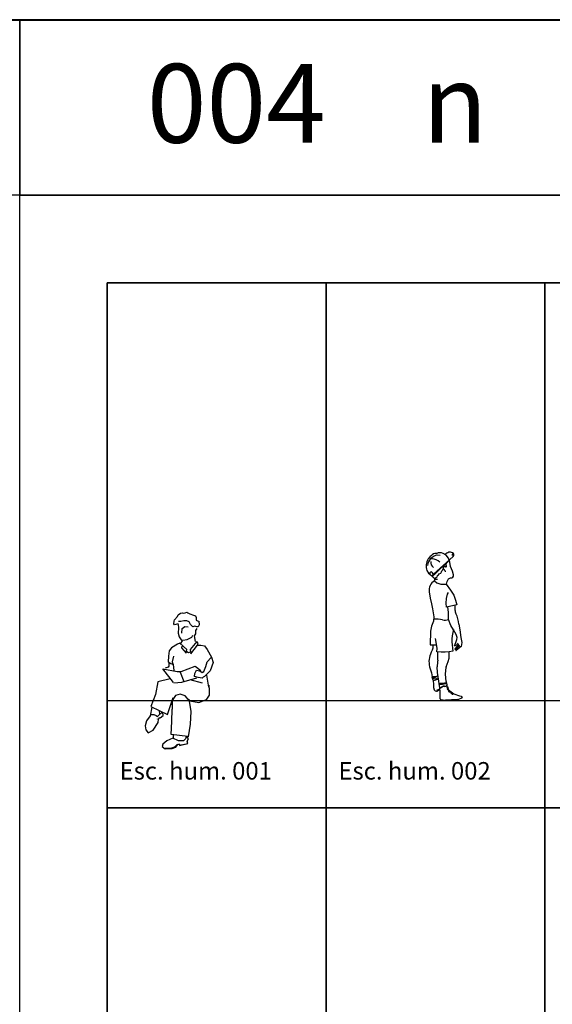
# Model space of a CAD drawing. Units: inches. Extents: x -83619 to 105381, y -25652 to 86350.
# Drawn here: x -43119 to -40077, y 74724 to 80350 of the extents above; entities that cross this region are included whole.
import ezdxf

# ---------------------------------------------------------------- set-up
doc = ezdxf.new("R2010")
doc.units = ezdxf.units.IN
doc.header["$MEASUREMENT"] = 0
for name, color, linetype in [('04 escalas humanas', 8, 'Continuous'), ('08 texto', 7, 'Continuous'), ('09 margen', 40, 'Continuous'), ('09 margen 02', 152, 'Continuous')]:
    doc.layers.add(name, color=color, linetype=linetype)

# ---------------------------------------------------------------- blocks, each defined once
blk = doc.blocks.new('004 niño 002')
at = {"layer": '04 escalas humanas'}
for p, q in [((2.3642, 18.8347), (2.4763, 18.9361)), ((2.4529, 18.9149), (2.3674, 18.8302)), ((2.4357, 18.9427), (2.4182, 18.9533)), ((2.4493, 18.9263), (2.4357, 18.9427)), ((2.446, 18.9054), (2.4418, 18.9019)), ((2.4486, 18.9092), (2.446, 18.9054)), ((2.4525, 18.9125), (2.4486, 18.9092)), ((2.457, 18.9022), (2.4493, 18.9263)), ((2.4529, 18.9149), (2.4525, 18.9125)), ((2.3251, 18.8551), (2.335, 18.8404)), ((2.4093, 18.8477), (2.4122, 18.8544)), ((2.4122, 18.8544), (2.4174, 18.8585)), ((2.4174, 18.8585), (2.4191, 18.8654)), ((2.422, 18.8628), (2.4185, 18.8661)), ((2.43, 18.8777), (2.4246, 18.8779)), ((2.4356, 18.8737), (2.43, 18.8777)), ((2.4366, 18.8947), (2.4346, 18.8882)), ((2.4346, 18.8882), (2.4354, 18.8838)), ((2.4354, 18.8838), (2.4368, 18.8759)), ((2.4368, 18.8759), (2.4356, 18.8737)), ((2.4418, 18.9019), (2.4366, 18.8947)), ((2.4606, 18.8782), (2.457, 18.9022)), ((2.4725, 18.8522), (2.4606, 18.8782)), ((2.4775, 18.8308), (2.4725, 18.8522)), ((2.335, 18.8404), (2.3543, 18.8242)), ((2.3642, 18.8347), (2.3533, 18.8255)), ((2.3543, 18.8242), (2.3646, 18.8133)), ((2.3642, 18.8347), (2.3562, 18.8449)), ((2.3674, 18.8302), (2.3568, 18.8223)), ((2.3689, 18.81), (2.378, 18.8151)), ((2.3694, 18.7959), (2.3834, 18.7841)), ((2.3711, 18.8051), (2.3869, 18.8053)), ((2.378, 18.8151), (2.3843, 18.8201)), ((2.3843, 18.8201), (2.3872, 18.8265)), ((2.3872, 18.8265), (2.3919, 18.8311)), ((2.3919, 18.8311), (2.3969, 18.8362)), ((2.3969, 18.8362), (2.4047, 18.8408)), ((2.4047, 18.8408), (2.4093, 18.8477)), ((2.4378, 18.7764), (2.4408, 18.7931)), ((2.4408, 18.7931), (2.4495, 18.8075)), ((2.4495, 18.8075), (2.4617, 18.8142)), ((2.3834, 18.7841), (2.4063, 18.7777)), ((2.4063, 18.7777), (2.4364, 18.7764)), ((2.4364, 18.7764), (2.4609, 18.7433)), ((2.4609, 18.7433), (2.4796, 18.7145)), ((2.3389, 18.7331), (2.3445, 18.6976)), ((2.3445, 18.6976), (2.3525, 18.6655)), ((2.4367, 18.6679), (2.4376, 18.6963)), ((2.4376, 18.6963), (2.4428, 18.7198)), ((2.4428, 18.7198), (2.4496, 18.7294)), ((2.4796, 18.7145), (2.4902, 18.686)), ((2.4902, 18.686), (2.4965, 18.6584)), ((2.3525, 18.6655), (2.3588, 18.6373)), ((2.3588, 18.6373), (2.3654, 18.591)), ((2.4376, 18.6452), (2.4367, 18.6679)), ((2.4965, 18.6584), (2.4376, 18.6452)), ((2.4502, 18.6152), (2.4458, 18.647)), ((2.4848, 18.6558), (2.4863, 18.6307)), ((2.3654, 18.591), (2.3638, 18.5662)), ((2.4502, 18.5759), (2.4502, 18.6152)), ((2.4635, 18.5419), (2.4502, 18.5759)), ((2.4784, 18.5171), (2.4635, 18.5419)), ((2.4932, 18.4888), (2.4784, 18.5171)), ((2.5093, 18.5494), (2.5141, 18.5171)), ((2.5141, 18.5171), (2.5207, 18.4718)), ((2.3474, 18.4876), (2.3437, 18.4517)), ((2.3841, 18.4108), (2.3749, 18.4664)), ((2.4913, 18.4443), (2.4974, 18.4605)), ((2.498, 18.4725), (2.4932, 18.4888)), ((2.4974, 18.4605), (2.498, 18.4725)), ((2.5207, 18.4718), (2.525, 18.4436)), ((2.3437, 18.4517), (2.3441, 18.4305)), ((2.3441, 18.4305), (2.3694, 18.43)), ((2.3587, 18.4043), (2.3504, 18.3879)), ((2.3598, 18.4302), (2.36, 18.4099)), ((2.3694, 18.43), (2.3808, 18.4309)), ((2.383, 18.3903), (2.3841, 18.4108)), ((2.4678, 18.4475), (2.4737, 18.395)), ((2.5031, 18.4287), (2.4837, 18.4033)), ((2.4838, 18.4254), (2.4913, 18.4443)), ((2.4915, 18.4006), (2.5087, 18.4229)), ((2.5212, 18.4212), (2.4938, 18.3986)), ((2.4996, 18.4404), (2.5113, 18.4212)), ((2.525, 18.4436), (2.5212, 18.4212)), ((2.4068, 18.3886), (2.383, 18.3903)), ((2.3885, 18.3424), (2.3879, 18.3899)), ((2.4295, 18.3895), (2.4068, 18.3886)), ((2.4522, 18.3905), (2.4295, 18.3895)), ((2.4476, 18.3351), (2.4537, 18.3544)), ((2.4737, 18.395), (2.4522, 18.3905)), ((2.4532, 18.3766), (2.4526, 18.3906)), ((2.454, 18.3565), (2.4532, 18.3766)), ((2.3414, 18.3053), (2.3517, 18.2702)), ((2.3857, 18.272), (2.3844, 18.304)), ((2.4326, 18.2626), (2.436, 18.3028)), ((2.4364, 18.3044), (2.4476, 18.3351)), ((2.3517, 18.2702), (2.3567, 18.2484)), ((2.3572, 18.2489), (2.3546, 18.2465)), ((2.3546, 18.2465), (2.3605, 18.2298)), ((2.3668, 18.2479), (2.3572, 18.2489)), ((2.3678, 18.2383), (2.3594, 18.2392)), ((2.3595, 18.2327), (2.3629, 18.2091)), ((2.3746, 18.2444), (2.36, 18.2453)), ((2.3747, 18.248), (2.3668, 18.2479)), ((2.3815, 18.2409), (2.3678, 18.2383)), ((2.3809, 18.2492), (2.3747, 18.248)), ((2.3886, 18.2533), (2.3809, 18.2492)), ((2.3933, 18.2233), (2.3857, 18.272)), ((2.4354, 18.2203), (2.4326, 18.2626)), ((2.3629, 18.2091), (2.3634, 18.187)), ((2.3634, 18.187), (2.3683, 18.1742)), ((2.3827, 18.1712), (2.3952, 18.1773)), ((2.4005, 18.2093), (2.3932, 18.2082)), ((2.3932, 18.2082), (2.396, 18.1963)), ((2.3955, 18.2085), (2.3933, 18.2233)), ((2.396, 18.1963), (2.3992, 18.1855)), ((2.4154, 18.2035), (2.3989, 18.2025)), ((2.4008, 18.1574), (2.3989, 18.1864)), ((2.4071, 18.2095), (2.4005, 18.2093)), ((2.4151, 18.2096), (2.4071, 18.2095)), ((2.4263, 18.2107), (2.4151, 18.2096)), ((2.4357, 18.207), (2.4154, 18.2035)), ((2.4405, 18.2144), (2.4263, 18.2107)), ((2.4268, 18.1943), (2.4361, 18.1966)), ((2.4272, 18.1925), (2.4365, 18.1948)), ((2.4399, 18.1963), (2.4413, 18.2008)), ((2.4413, 18.2008), (2.4405, 18.2144)), ((2.4434, 18.1924), (2.4489, 18.1738)), ((2.4489, 18.1738), (2.4806, 18.1501)), ((2.3802, 18.1664), (2.3849, 18.1666)), ((2.3849, 18.1666), (2.3975, 18.1727)), ((2.4022, 18.1215), (2.4008, 18.1574)), ((2.4806, 18.1501), (2.5124, 18.1392)), ((2.5278, 18.1281), (2.5027, 18.1167)), ((2.5124, 18.1392), (2.5222, 18.1367)), ((2.5222, 18.1367), (2.5278, 18.1281)), ((2.433, 18.1131), (2.4077, 18.1157)), ((2.5025, 18.1166), (2.501, 18.1162))]:
    blk.add_line(p, q, dxfattribs=at)
blk.add_circle((2.3509, 18.9251), 0.00305, dxfattribs=at)
for centre, radius, start, end in [((2.4028, 18.8797), 0.0815, 149.258, 197.5839), ((2.3828, 18.8847), 0.0525, 132.9056, 179.8618), ((2.3724, 18.8978), 0.0461, 118.5569, 149.258), ((2.3832, 18.9016), 0.0351, 171.1613, 234.6821), ((2.3759, 18.9241), 0.0293, 82.2361, 150.9845), ((2.3891, 18.8924), 0.0498, 75.1152, 135.42), ((2.3476, 18.8443), 0.079, 48.4905, 85.0604), ((2.4048, 19.1357), 0.1843, 262.2361, 262.8403), ((2.4005, 18.9142), 0.0429, 65.7393, 115.8846), ((2.4612, 18.919), 0.0417, 104.6061, 138.9834), ((2.4576, 18.9272), 0.0329, 64.6259, 102.2555), ((2.4682, 18.9452), 0.00487, 311.9038, 72.9503), ((2.4682, 18.9452), 0.0122, 311.9038, 72.9503), ((2.4258, 18.8692), 0.00788, 46.1299, 202.7208), ((2.4187, 18.8539), 0.00951, 3.3302, 69.4678), ((2.4326, 18.857), 0.00517, 210.2737, 297.6826), ((2.4005, 18.742), 0.0622, 119.9661, 188.2394), ((2.3508, 18.8395), 0.00764, 44.887, 198.0647), ((2.2909, 18.82), 0.0554, 12.6005, 18.0647), ((2.3598, 18.8026), 0.0117, 325.1424, 66.0309), ((2.465, 18.8268), 0.0131, 255.118, 17.4909), ((2.5512, 18.6366), 0.0652, 185.2189, 204.7408), ((2.3826, 18.4558), 0.1223, 74.3238, 98.4738), ((2.4295, 18.6231), 0.0515, 254.3238, 293.6346), ((2.3044, 18.5229), 0.2065, 7.3744, 24.7408), ((2.4969, 18.4974), 0.1499, 152.6688, 183.7468), ((2.8313, 18.4332), 0.3638, 166.5011, 177.7524), ((2.3477, 18.4098), 0.0122, 333.2915, 0.5701), ((2.3539, 18.4083), 0.00612, 333.2915, 0.5701), ((2.4814, 18.4451), 0.0199, 276.8089, 323.9388), ((2.4928, 18.3998), 0.00153, 147.966, 309.8292), ((2.4591, 18.3343), 0.1212, 153.7331, 193.8071), ((2.6445, 18.2961), 0.2602, 169.7457, 178.253), ((2.4479, 18.3562), 0.00612, 342.5323, 2.3461), ((2.4421, 18.3023), 0.00612, 159.8426, 175.1447), ((2.3543, 18.2957), 0.0663, 275.3685, 303.2984), ((2.3543, 18.2957), 0.0681, 275.3685, 302.5915), ((2.3797, 18.1786), 0.0122, 201.1384, 272.3461), ((2.4016, 18.1963), 0.0129, 257.2121, 326.2306), ((2.4016, 18.1963), 0.011, 257.212, 326.2306), ((2.4224, 18.1784), 0.0165, 74.5533, 134.589), ((2.4224, 18.1784), 0.0147, 74.5533, 134.5889), ((2.5672, 18.2302), 0.1322, 184.2844, 187.3685), ((2.4375, 18.1907), 0.00612, 16.3357, 103.7684), ((2.4375, 18.1907), 0.00426, 16.3358, 103.7684), ((2.4426, 18.1868), 0.0025, 126.3837, 273.4517), ((2.4449, 18.1771), 0.00244, 124.4398, 292.2963), ((2.4083, 18.1218), 0.00612, 182.3462, 264.0654), ((2.4553, 18.3709), 0.2537, 265.064, 280.0357), ((2.4521, 18.1658), 0.00251, 125.1378, 321.9317), ((2.4589, 18.1611), 0.00251, 125.1378, 321.9317), ((2.4659, 18.1556), 0.00251, 125.1378, 321.9317), ((2.4724, 18.1513), 0.00251, 125.1378, 321.9317), ((2.4553, 18.3709), 0.2588, 265.0639, 280.0358), ((2.5002, 18.1191), 0.00306, 273.6197, 286.7588), ((2.5021, 18.1181), 0.00153, 286.7558, 294.4887)]:
    blk.add_arc(centre, radius, start, end, dxfattribs=at)
blk = doc.blocks.new('004 niño 001')
at = {"layer": '04 escalas humanas'}
for p, q in [((0.8815, 18.566), (0.8849, 18.5743)), ((0.8849, 18.5743), (0.9017, 18.5927)), ((0.9017, 18.5927), (0.9051, 18.6029)), ((0.9051, 18.6029), (0.9185, 18.6112)), ((0.9185, 18.6112), (0.9287, 18.6132)), ((0.9371, 18.568), (0.9203, 18.5639)), ((0.9287, 18.6132), (0.9337, 18.6112)), ((0.9337, 18.6112), (0.9455, 18.6132)), ((0.9555, 18.568), (0.9371, 18.568)), ((0.9455, 18.6132), (0.9555, 18.6173)), ((0.9555, 18.6173), (0.9607, 18.6132)), ((0.9673, 18.5619), (0.9555, 18.568)), ((0.9607, 18.6132), (0.9725, 18.6071)), ((0.9725, 18.6071), (0.9926, 18.6009)), ((0.9926, 18.6009), (1.0043, 18.5968)), ((1.0043, 18.5968), (1.0077, 18.5865)), ((1.0077, 18.5865), (1.0077, 18.5721)), ((1.0077, 18.5721), (1.0161, 18.568)), ((1.0161, 18.568), (1.0229, 18.566)), ((0.8799, 18.5516), (0.8815, 18.566)), ((0.8849, 18.5455), (0.8799, 18.5516)), ((0.9051, 18.5516), (0.8849, 18.5455)), ((0.9051, 18.5475), (0.9068, 18.5269)), ((0.9068, 18.5269), (0.9051, 18.4982)), ((0.9203, 18.5639), (0.9068, 18.5639)), ((0.9253, 18.4982), (0.9287, 18.5249)), ((0.9287, 18.5249), (0.9439, 18.5352)), ((0.9439, 18.5352), (0.9623, 18.5331)), ((0.9757, 18.5475), (0.9673, 18.5619)), ((0.9893, 18.5331), (0.9757, 18.5475)), ((1.0011, 18.5372), (0.9893, 18.5331)), ((1.0127, 18.5331), (1.0011, 18.5372)), ((1.0111, 18.5249), (1.0043, 18.5125)), ((1.0043, 18.5125), (1.0043, 18.4941)), ((1.0195, 18.5331), (1.0127, 18.5331)), ((1.0245, 18.5455), (1.0195, 18.5331)), ((1.0229, 18.566), (1.0245, 18.5455)), ((0.9051, 18.4982), (0.9101, 18.4756)), ((0.9101, 18.4756), (0.9219, 18.4592)), ((0.9219, 18.4592), (0.9321, 18.4571)), ((0.9321, 18.4571), (0.9573, 18.4612)), ((0.9573, 18.4612), (0.9841, 18.4736)), ((0.9841, 18.4736), (0.9893, 18.4859)), ((1.0043, 18.4941), (0.9959, 18.4818)), ((0.9959, 18.4818), (1.0027, 18.449)), ((0.8665, 18.414), (0.8547, 18.3955)), ((0.9017, 18.4346), (0.8665, 18.414)), ((0.9153, 18.4407), (0.9017, 18.4346)), ((0.9555, 18.4038), (0.9153, 18.4407)), ((0.9287, 18.453), (0.9185, 18.4387)), ((0.9253, 18.4222), (0.9237, 18.414)), ((0.9237, 18.414), (0.9505, 18.3832)), ((0.9505, 18.3832), (0.9555, 18.4038)), ((1.0127, 18.449), (0.9741, 18.4038)), ((0.9741, 18.4038), (0.9775, 18.3791)), ((0.9775, 18.3791), (1.0161, 18.4284)), ((1.0195, 18.4387), (1.0127, 18.449)), ((1.0161, 18.4304), (1.0195, 18.4387)), ((1.0161, 18.4284), (1.0347, 18.4284)), ((1.0347, 18.4284), (1.0549, 18.4243)), ((1.0549, 18.4243), (1.0717, 18.4038)), ((1.0717, 18.4038), (1.0952, 18.3606)), ((0.8496, 18.3667), (0.8479, 18.3339)), ((0.8547, 18.3955), (0.8496, 18.3667)), ((0.8782, 18.3667), (0.8715, 18.3339)), ((0.954, 18.392), (0.9649, 18.386)), ((0.9649, 18.386), (0.9752, 18.3912)), ((1.07, 18.3339), (1.0935, 18.3586)), ((1.0952, 18.3606), (1.1053, 18.3298)), ((0.8782, 18.2147), (0.8177, 18.2928)), ((0.8177, 18.2928), (0.9001, 18.2784)), ((0.8479, 18.3031), (0.8311, 18.297)), ((0.8479, 18.3339), (0.8631, 18.3236)), ((0.8513, 18.3092), (0.8479, 18.3031)), ((0.8513, 18.3278), (0.8513, 18.3092)), ((0.8631, 18.3236), (0.8782, 18.3175)), ((0.8715, 18.3339), (0.8765, 18.3175)), ((0.8765, 18.3175), (0.8799, 18.2846)), ((0.9219, 18.2784), (1.0027, 18.3092)), ((1.0011, 18.266), (1.0095, 18.2866)), ((1.0027, 18.3092), (1.0347, 18.2846)), ((1.0095, 18.2866), (1.0296, 18.2826)), ((1.0515, 18.2784), (1.0633, 18.3072)), ((1.0633, 18.3072), (1.07, 18.3339)), ((1.1053, 18.3298), (1.0885, 18.2826)), ((0.8587, 18.2363), (0.7884, 18.2186)), ((0.9001, 18.2784), (0.9219, 18.2784)), ((0.9169, 18.2743), (0.9371, 18.2209)), ((0.927, 18.2168), (1.0111, 18.2415)), ((1.0436, 18.2121), (0.9731, 18.2298)), ((0.9993, 18.2496), (1.0011, 18.266)), ((1.0195, 18.2435), (0.9993, 18.2496)), ((1.0431, 18.2394), (1.0195, 18.2435)), ((1.0296, 18.2826), (1.0414, 18.2723)), ((1.0414, 18.2723), (1.0515, 18.2784)), ((1.0481, 18.2455), (1.0431, 18.2394)), ((1.0565, 18.2496), (1.0481, 18.2455)), ((1.0885, 18.2826), (1.0565, 18.2496)), ((1.0784, 18.2003), (1.0682, 18.2575)), ((0.7884, 18.2186), (0.7752, 18.1459)), ((0.8799, 18.2127), (0.927, 18.2168)), ((1.081, 18.189), (1.0784, 18.2003)), ((1.08, 18.2001), (1.0826, 18.1709)), ((0.7752, 18.1459), (0.7496, 18.0774)), ((0.8435, 18.0319), (0.8763, 18.1306)), ((0.8891, 18.1413), (0.8711, 18.1131)), ((0.9169, 18.1488), (0.8891, 18.1413)), ((0.945, 18.14), (0.9169, 18.1488)), ((0.9679, 18.1118), (0.945, 18.14)), ((0.9663, 18.1201), (0.9772, 18.0496)), ((1.0826, 18.1431), (1.0634, 18.115)), ((1.0826, 18.1709), (1.0826, 18.1431)), ((0.7555, 18.0745), (0.7446, 18.0251)), ((0.7496, 18.0774), (0.8435, 18.0319)), ((0.8677, 18.0889), (0.8678, 18.088)), ((0.8696, 17.9923), (0.8716, 18.0628)), ((0.8711, 18.1131), (0.8711, 18.0637)), ((0.9513, 18.1152), (1.0238, 18.102)), ((1.0238, 18.102), (1.0639, 18.1158)), ((1.0634, 18.115), (1.0608, 18.115)), ((0.7446, 18.0251), (0.7248, 17.9964)), ((0.7467, 18.0333), (0.7665, 18.0333)), ((0.7665, 18.0333), (0.7801, 18.0271)), ((0.7801, 18.0271), (0.7863, 18.0203)), ((0.7858, 18.0071), (0.7856, 18.006)), ((0.7863, 18.0203), (0.8149, 18.0469)), ((0.791, 17.9876), (0.7931, 18.0067)), ((0.7931, 18.0067), (0.8006, 18.0162)), ((0.796, 18.0555), (0.7993, 18.0324)), ((0.8006, 18.0162), (0.8026, 18.0142)), ((0.8026, 18.0142), (0.819, 18.0278)), ((0.819, 18.0278), (0.8179, 18.0443)), ((0.9772, 18.0496), (0.9728, 17.9769)), ((0.7248, 17.9964), (0.716, 17.9671)), ((0.716, 17.9671), (0.7208, 17.9452)), ((0.7624, 17.9432), (0.791, 17.9876)), ((0.8651, 17.9176), (0.8696, 17.9923)), ((0.9728, 17.9769), (0.9619, 17.9043)), ((0.7208, 17.9452), (0.7337, 17.9282)), ((0.7337, 17.9282), (0.7624, 17.9432)), ((0.8753, 17.8967), (0.8408, 17.8823)), ((0.961, 17.9073), (0.8652, 17.919)), ((0.9079, 17.8823), (0.8753, 17.8967)), ((0.8787, 17.8969), (0.8787, 17.9173)), ((0.9473, 17.894), (0.9356, 17.8823)), ((0.9487, 17.8998), (0.9473, 17.894)), ((0.956, 17.9042), (0.9487, 17.8998)), ((0.9633, 17.894), (0.956, 17.9042)), ((0.9575, 17.8809), (0.9633, 17.894)), ((0.8175, 17.8624), (0.8137, 17.8491)), ((0.8137, 17.8491), (0.8306, 17.8371)), ((0.8408, 17.8823), (0.8175, 17.8624)), ((0.8304, 17.841), (0.8713, 17.8424)), ((0.8305, 17.8392), (0.8713, 17.8407)), ((0.8306, 17.8371), (0.8714, 17.8385)), ((0.8699, 17.8424), (0.8902, 17.8504)), ((0.8706, 17.8406), (0.8909, 17.8486)), ((0.8714, 17.8385), (0.8917, 17.8466)), ((0.889, 17.8488), (0.9011, 17.8637)), ((0.8907, 17.8474), (0.9028, 17.8624)), ((0.8917, 17.8466), (0.9038, 17.8615)), ((0.9038, 17.8615), (0.9153, 17.8655)), ((0.9356, 17.8823), (0.9079, 17.8823)), ((0.9122, 17.8633), (0.9137, 17.856)), ((0.9134, 17.8575), (0.9601, 17.8677)), ((0.9137, 17.856), (0.9604, 17.8663)), ((0.9604, 17.8663), (0.9575, 17.8809))]:
    blk.add_line(p, q, dxfattribs=at)

msp = doc.modelspace()

# ---------------------------------------------------------------- linework, layer by layer
at = {"layer": '09 margen'}
for points in [[(-83619.1, 59347.2), (105380.9, 59347.2), (105380.9, 80350.1), (-83619.1, 80350.1)], [(-43119.1, 79347.2), (-56619.1, 79347.2), (-56619.1, 80347.2), (-43119.1, 80347.2)], [(-29619.1, 79347.2), (-43119.1, 79347.2), (-43119.1, 80347.2), (-29619.1, 80347.2)], [(-29619.1, 69347.2), (-43119.1, 69347.2), (-43119.1, 79347.2), (-29619.1, 79347.2)], [(-30119.1, 69847.2), (-42619.1, 69847.2), (-42619.1, 78847.2), (-30119.1, 78847.2)]]:
    msp.add_lwpolyline(points, close=True, dxfattribs=at)
at = {"layer": '09 margen 02'}
msp.add_line((-42619.1, 76460.3), (-30119.1, 76460.3), dxfattribs=at)
for points in [[(-41369.1, 78847.2), (-42619.1, 78847.2), (-42619.1, 75847.2), (-41369.1, 75847.2)], [(-40119.1, 78847.2), (-41369.1, 78847.2), (-41369.1, 75847.2), (-40119.1, 75847.2)], [(-38869.1, 78847.2), (-40119.1, 78847.2), (-40119.1, 75847.2), (-38869.1, 75847.2)], [(-41369.1, 75847.2), (-42619.1, 75847.2), (-42619.1, 72847.2), (-41369.1, 72847.2)], [(-40119.1, 75847.2), (-41369.1, 75847.2), (-41369.1, 72847.2), (-40119.1, 72847.2)], [(-38869.1, 75847.2), (-40119.1, 75847.2), (-40119.1, 72847.2), (-38869.1, 72847.2)]]:
    msp.add_lwpolyline(points, close=True, dxfattribs=at)

# ---------------------------------------------------------------- block references
at = {"layer": '04 escalas humanas', "xscale": 1000, "yscale": 1000, "zscale": 1000}
for name in ['004 niño 002', '004 niño 001']:
    msp.add_blockref(name, (-43119.1, 58347.2), dxfattribs=at)

# ---------------------------------------------------------------- texts
at = {"layer": '08 texto', "ltscale": 0.5, "insert": (-42392.9, 80097.3), "char_height": 450, "width": 15245.293, "attachment_point": 1}
msp.add_mtext('{\\fCentury Gothic|b1|i0|c0|p34;004    n    i    ñ    o    s    y    n    i    ñ    a    s }', dxfattribs=at)
at = {"layer": '08 texto', "char_height": 100, "width": 9915.7, "attachment_point": 1}
for s, insert in [('{\\fCentury Gothic|b1|i0|c0|p34;Esc. hum. 001}', (-42548.4, 76107.9)), ('{\\fCentury Gothic|b1|i0|c0|p34;Esc. hum. 002}', (-41298.4, 76107.9))]:
    msp.add_mtext(s, dxfattribs=dict(at, insert=insert))

doc.saveas('drawing.dxf')
